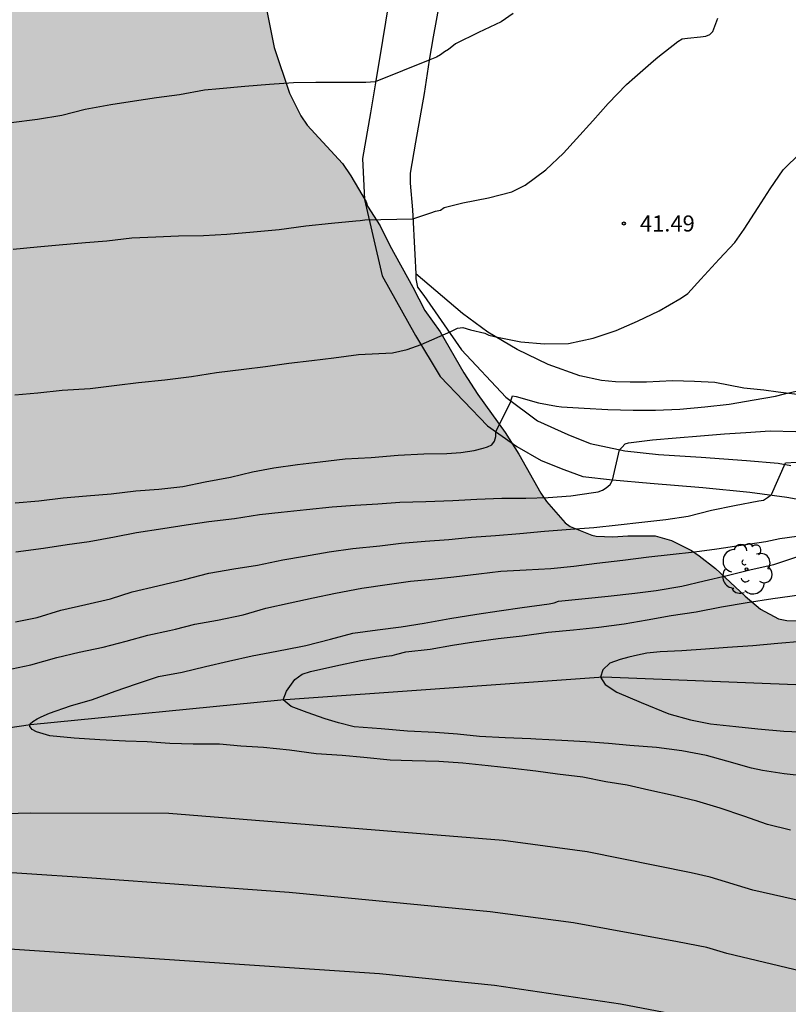
# Model space of a CAD drawing. Units: metres. Extents: x 578894 to 579245, y 4795040 to 4795291.
# Drawn here: x 579027 to 579063, y 4795101 to 4795147 of the extents above; entities that cross this region are included whole.
import ezdxf

# ---------------------------------------------------------------- set-up
doc = ezdxf.new("R2010")
doc.units = ezdxf.units.M
for name, color, linetype in [('020104', 34, 'Continuous'), ('020204', 9, 'Continuous'), ('020308', 9, 'Continuous'), ('050103', 4, 'Continuous'), ('060134', 9, 'Continuous'), ('100105', 3, 'Continuous'), ('100106', 63, 'Continuous'), ('100202', 3, 'Continuous'), ('990504', 63, 'Continuous')]:
    doc.layers.add(name, color=color, linetype=linetype)
doc.layers.add('020105', color=24, linetype='Continuous', lineweight=30)
doc.styles.add('ARIAL', font='ARIAL.TTF', dxfattribs={"height": 1})

# ---------------------------------------------------------------- blocks, each defined once
blk = doc.blocks.new('COTAPU')
blk.add_circle((0, 0), 0.075)
blk = doc.blocks.new('ARBOL')
blk.add_circle((0, 0), 0.0587)
for centre, radius, start, end in [((-0.28, 0.855), 0.3, 359.2878, 173.6078), ((0.097, 0.97), 0.21, 23.1565, 160.4665), ((0.438, 0.881), 0.24, 301.578, 139.328), ((-0.564, 0.381), 0.532, 92.28, 254.58), ((0.656, 0.288), 0.443, 319.8556, 114.7656), ((-0.091, 0.321), 0.12, 119.14, 310.56), ((0.819, -0.249), 0.383, 235.5275, 62.0275), ((-0.556, -0.339), 0.555, 142.64, 266.54), ((-0.039, -0.384), 0.21, 189.64, 323.88), ((0.299, -0.624), 0.532, 224.67, 0.24), ((-0.301, -0.676), 0.45, 213.78, 295.32)]:
    blk.add_arc(centre, radius, start, end)

msp = doc.modelspace()

# ---------------------------------------------------------------- hatches: boundary and pattern name
at = {"layer": '990504'}
msp.add_hatch(color=256, dxfattribs=at).paths.add_polyline_path([(578975.881, 4795040.274), (579244.261, 4795040.268), (579244.261, 4795052.708), (579243.759, 4795052.876), (579242.559, 4795054.028), (579242.215, 4795054.424), (579241.487, 4795055.068), (579241.103, 4795055.352), (579238.471, 4795057.636), (579237.643, 4795058.256), (579236.675, 4795058.7), (579236.007, 4795058.96), (579234.947, 4795059.064), (579233.423, 4795058.956), (579232.179, 4795058.972), (579231.911, 4795059.024), (579230.887, 4795059.444), (579229.867, 4795060.212), (579228.623, 4795061.224), (579227.128, 4795062.572), (579226.548, 4795063.144), (579226.348, 4795063.28), (579223.512, 4795064.62), (579222.264, 4795065.324), (579221.832, 4795065.768), (579221.256, 4795066.684), (579221.044, 4795067.096), (579220.26, 4795068.304), (579219.936, 4795068.644), (579218.88, 4795069.448), (579218.508, 4795069.672), (579217.932, 4795069.896), (579216.852, 4795069.928), (579216.376, 4795069.848), (579215.896, 4795069.62), (579214.612, 4795069.548), (579214.404, 4795069.58), (579213.404, 4795069.98), (579213.024, 4795070.188), (579212.704, 4795070.476), (579211.88, 4795071.604), (579211.56, 4795071.976), (579210.648, 4795072.7), (579210.164, 4795073.016), (579208.804, 4795073.644), (579207.9, 4795073.68), (579206.568, 4795073.46), (579205.34, 4795073.436), (579203.908, 4795074.28), (579203.157, 4795075.208), (579202.533, 4795076.148), (579202.241, 4795076.488), (579201.181, 4795077.012), (579200.677, 4795077.196), (579200.277, 4795077.252), (579199.261, 4795077.252), (579198.989, 4795077.236), (579198.505, 4795077.132), (579197.157, 4795077.116), (579196.885, 4795077.172), (579195.633, 4795077.728), (579194.717, 4795078.368), (579193.721, 4795078.872), (579193.337, 4795079), (579192.885, 4795079.04), (579191.665, 4795079.028), (579190.641, 4795078.852), (579188.465, 4795078.096), (579187.673, 4795078.028), (579186.825, 4795078.16), (579186.433, 4795078.3), (579186.245, 4795078.4), (579185.557, 4795078.948), (579184.093, 4795080.596), (579183.725, 4795080.916), (579182.689, 4795081.544), (579181.617, 4795081.952), (579181.033, 4795082.272), (579180.121, 4795082.984), (579179.837, 4795083.3), (579179.381, 4795084.224), (579179.237, 4795084.42), (579178.857, 4795084.72), (579178.417, 4795084.972), (579177.961, 4795085.16), (579175.906, 4795085.204), (579175.402, 4795085.252), (579174.326, 4795085.528), (579173.174, 4795086.088), (579171.666, 4795087.24), (579171.41, 4795087.396), (579170.918, 4795087.608), (579169.586, 4795087.888), (579169.322, 4795087.992), (579167.994, 4795089.536), (579167.918, 4795090.196), (579167.61, 4795090.744), (579167.302, 4795091.124), (579166.65, 4795091.58), (579164.69, 4795092.74), (579163.742, 4795093.092), (579162.718, 4795093.356), (579160.702, 4795094.052), (579158.718, 4795094.908), (579157.862, 4795095.46), (579156.958, 4795095.94), (579156.306, 4795096.2), (579155.17, 4795096.496), (579154.21, 4795096.868), (579153.53, 4795097.08), (579152.01, 4795097.716), (579151.07, 4795098.348), (579150.123, 4795099.188), (579149.883, 4795099.356), (579148.891, 4795099.764), (579146.439, 4795100.304), (579145.015, 4795101.004), (579143.723, 4795102.396), (579143.343, 4795102.68), (579141.619, 4795103.732), (579141.123, 4795103.992), (579140.691, 4795104.12), (579139.507, 4795104.344), (579139.007, 4795104.396), (579137.691, 4795104.388), (579137.291, 4795104.292), (579137.027, 4795104.173), (579136.655, 4795103.881), (579136.303, 4795103.329), (579135.903, 4795102.033), (579135.859, 4795101.105), (579135.779, 4795100.873), (579135.487, 4795100.581), (579135.283, 4795100.485), (579135.071, 4795100.417), (579134.363, 4795100.381), (579134.155, 4795100.453), (579133.967, 4795100.609), (579133.203, 4795101.685), (579133.151, 4795101.877), (579133.151, 4795103.441), (579133.135, 4795103.649), (579133.067, 4795103.837), (579132.995, 4795104.689), (579132.859, 4795105.149), (579132.543, 4795105.457), (579131.725, 4795105.9), (579129.385, 4795105.9), (579128.345, 4795106.022), (579127.669, 4795106.23), (579127.191, 4795106.508), (579126.299, 4795107.234), (579124.779, 4795108.862), (579123.906, 4795109.59), (579122.888, 4795110.306), (579121.85, 4795110.918), (579120.562, 4795111.17), (579119.792, 4795111.142), (579119.578, 4795111.004), (579119.466, 4795110.784), (579119.536, 4795109.318), (579119.518, 4795108.278), (579119.264, 4795107.39), (579118.974, 4795106.922), (579118.77, 4795106.74), (579118.534, 4795106.642), (579118.3, 4795106.622), (579117.854, 4795106.684), (579117.642, 4795106.808), (579117.47, 4795106.986), (579117.364, 4795107.188), (579117.318, 4795107.424), (579117.316, 4795108.802), (579117.258, 4795109.252), (579117.15, 4795109.49), (579116.78, 4795110.024), (579116.568, 4795110.144), (579116.076, 4795110.308), (579114.804, 4795110.276), (579114.374, 4795110.33), (579113.216, 4795110.564), (579112.46, 4795110.786), (579112.038, 4795111.062), (579111.218, 4795111.83), (579110.81, 4795112.158), (579109.884, 4795112.748), (579109.448, 4795112.974), (579109.214, 4795113.034), (579108.976, 4795113.068), (579105.604, 4795113.084), (579104.45, 4795113.146), (579103.442, 4795113.492), (579103.296, 4795113.64), (579103.19, 4795113.89), (579103.224, 4795115.416), (579103.148, 4795115.846), (579102.894, 4795116.168), (579102.71, 4795116.27), (579102.486, 4795116.328), (579101.146, 4795116.34), (579099.928, 4795116.214), (579099.102, 4795116.016), (579098.52, 4795116.034), (579098.26, 4795116.144), (579097.926, 4795116.432), (579097.19, 4795117.446), (579096.332, 4795118.25), (579095.874, 4795118.512), (579094.777, 4795118.99), (579094.253, 4795119.114), (579092.847, 4795119.07), (579091.891, 4795118.82), (579091.639, 4795118.674), (579091.301, 4795118.416), (579091.009, 4795118.09), (579090.409, 4795117.026), (579089.741, 4795116.044), (579089.219, 4795115.564), (579089.029, 4795115.448), (579088.377, 4795115.184), (579087.835, 4795115.134), (579086.663, 4795115.14), (579086.179, 4795115.204), (579085.679, 4795115.36), (579085.463, 4795115.486), (579085.311, 4795115.654), (579085.245, 4795115.862), (579085.257, 4795116.324), (579085.309, 4795116.522), (579085.599, 4795117.146), (579086.627, 4795118.09), (579087.521, 4795118.654), (579089.713, 4795119.91), (579090.117, 4795120.21), (579090.277, 4795120.372), (579090.385, 4795120.552), (579090.397, 4795121.006), (579090.329, 4795121.238), (579090.205, 4795121.42), (579089.771, 4795121.694), (579088.857, 4795122.114), (579088.025, 4795122.412), (579086.861, 4795122.504), (579086.151, 4795122.41), (579084.997, 4795122.086), (579082.941, 4795121.99), (579081.917, 4795121.882), (579080.825, 4795121.708), (579079.997, 4795121.348), (579079.749, 4795120.818), (579079.491, 4795120.01), (579079.547, 4795119.8), (579080.283, 4795118.8), (579080.611, 4795117.952), (579080.641, 4795117.52), (579080.609, 4795117.082), (579080.505, 4795116.86), (579080.351, 4795116.638), (579079.647, 4795115.886), (579078.961, 4795115.346), (579077.755, 4795114.8), (579076.831, 4795114.571), (579076.545, 4795114.567), (579076.089, 4795114.627), (579075.957, 4795114.787), (579075.939, 4795115.007), (579075.981, 4795115.217), (579076.117, 4795115.392), (579076.457, 4795115.692), (579077.447, 4795116.294), (579077.839, 4795116.61), (579078.523, 4795116.996), (579078.709, 4795117.178), (579078.833, 4795117.394), (579078.889, 4795117.622), (579078.895, 4795117.872), (579078.847, 4795118.112), (579078.607, 4795118.262), (579078.343, 4795118.344), (579077.779, 4795118.358), (579077.353, 4795118.23), (579076.291, 4795117.738), (579075.175, 4795117.346), (579074.677, 4795117.344), (579074.431, 4795117.44), (579073.841, 4795117.918), (579073.615, 4795117.986), (579073.093, 4795117.944), (579071.677, 4795117.633), (579071.167, 4795117.667), (579070.961, 4795117.817), (579070.393, 4795118.443), (579070.175, 4795118.597), (579069.725, 4795118.775), (579069.485, 4795118.785), (579068.989, 4795118.711), (579068.389, 4795118.455), (579068.173, 4795118.283), (579067.641, 4795117.739), (579067.415, 4795117.651), (579067.171, 4795117.643), (579066.933, 4795117.687), (579065.505, 4795118.635), (579064.945, 4795118.739), (579062.897, 4795118.767), (579062.501, 4795118.857), (579061.661, 4795119.301), (579060.952, 4795119.903), (579059.566, 4795121.205), (579058.81, 4795121.795), (579058.454, 4795122.033), (579057.51, 4795122.511), (579056.756, 4795122.725), (579055.482, 4795122.715), (579054.774, 4795122.669), (579054.004, 4795122.705), (579053.806, 4795122.751), (579052.786, 4795123.159), (579052.552, 4795123.329), (579051.694, 4795124.321), (579051.426, 4795124.711), (579050.394, 4795126.527), (579049.766, 4795127.547), (579048.49, 4795129.307), (579047.836, 4795130.319), (579046.724, 4795132.241), (579046.012, 4795133.237), (579045.462, 4795134.321), (579044.38, 4795136.263), (579043.938, 4795137.175), (579043.338, 4795138.091), (579043.288, 4795138.295), (579042.56, 4795139.513), (579042.172, 4795140.079), (579040.533, 4795141.871), (579040.233, 4795142.307), (579039.707, 4795143.366), (579038.995, 4795145.49), (579037.903, 4795150.95), (579037.547, 4795153.166), (579037.497, 4795153.388), (579037.277, 4795153.746), (579036.875, 4795154.288), (579036.689, 4795154.424), (579036.231, 4795154.628), (579035.143, 4795154.846), (579034.151, 4795154.682), (579032.857, 4795154.566), (579031.919, 4795154.682), (579031.513, 4795154.886), (579031.341, 4795155.042), (579031.219, 4795155.238), (579031.153, 4795155.466), (579031.151, 4795155.962), (579031.231, 4795156.424), (579032.189, 4795158.636), (579032.243, 4795158.89), (579032.271, 4795159.444), (579032.247, 4795159.926), (579032.071, 4795160.408), (579031.817, 4795160.772), (579031.079, 4795161.5), (579030.515, 4795161.798), (579030.111, 4795161.866), (579029.259, 4795161.832), (579027.935, 4795161.608), (579026.739, 4795161.63), (579026.155, 4795161.736), (579025.191, 4795162.068), (579023.32, 4795162.868), (579022.98, 4795163.246), (579022.882, 4795163.486), (579022.896, 4795164.98), (579023.106, 4795165.972), (579023.082, 4795166.562), (579022.348, 4795168.976), (579021.932, 4795170.1), (579021.894, 4795170.316), (579021.852, 4795172.614), (579021.912, 4795174.944), (579022.036, 4795176.06), (579022.052, 4795177.176), (579021.954, 4795177.714), (579021.566, 4795178.788), (579021.25, 4795179.322), (579018.536, 4795181.508), (579018.176, 4795181.874), (579017.656, 4795182.672), (579017.574, 4795182.914), (579017.512, 4795183.942), (579017.58, 4795184.168), (579017.702, 4795184.386), (579017.862, 4795184.544), (579018.706, 4795184.924), (579019.896, 4795185.682), (579020.028, 4795185.896), (579020.096, 4795186.142), (579020.062, 4795186.382), (579019.54, 4795187.154), (579019.492, 4795187.344), (579019.504, 4795187.594), (579019.596, 4795187.776), (579019.952, 4795188.078), (579020.42, 4795188.252), (579021.182, 4795188.612), (579021.574, 4795188.962), (579021.82, 4795189.428), (579021.882, 4795189.696), (579022.02, 4795190.996), (579022.278, 4795191.655), (579022.444, 4795191.893), (579023.148, 4795192.809), (579024.482, 4795194.347), (579026.224, 4795195.855), (579027.366, 4795196.699), (579028.172, 4795197.481), (579028.272, 4795197.719), (579028.238, 4795198.163), (579028.088, 4795198.339), (579027.872, 4795198.373), (579026.682, 4795198.369), (579026.178, 4795198.303), (579025.396, 4795198.093), (579024.104, 4795198.077), (579023.314, 4795197.985), (579023.118, 4795197.921), (579021.158, 4795196.903), (579020.22, 4795196.555), (579019.824, 4795196.347), (579018.778, 4795195.559), (579017.874, 4795194.71), (579017.298, 4795194.242), (579016.338, 4795193.764), (579015.686, 4795193.522), (579015.436, 4795193.532), (579015.196, 4795193.59), (579015.032, 4795193.732), (579014.94, 4795193.938), (579014.898, 4795194.16), (579014.916, 4795194.384), (579015.804, 4795196.763), (579016.098, 4795197.855), (579016.126, 4795198.315), (579016.023, 4795199.243), (579015.771, 4795199.683), (579015.583, 4795199.877), (579015.353, 4795200.031), (579014.949, 4795200.177), (579014.479, 4795200.221), (579013.761, 4795200.137), (579013.331, 4795199.759), (579013.015, 4795199.285), (579012.839, 4795198.775), (579012.801, 4795197.326), (579012.625, 4795196.34), (579012.457, 4795195.844), (579012.299, 4795195.712), (579012.099, 4795195.698), (579011.855, 4795195.75), (579011.449, 4795195.914), (579010.625, 4795196.414), (579009.901, 4795197.096), (579009.213, 4795197.888), (579008.025, 4795199.724), (579007.731, 4795200.63), (579007.515, 4795201.682), (579006.989, 4795203.739), (579006.803, 4795204.203), (579006.275, 4795205.041), (579005.765, 4795205.953), (579005.321, 4795206.889), (579004.743, 4795207.869), (579004.121, 4795208.649), (579002.697, 4795210.041), (579002.323, 4795210.721), (579002.155, 4795211.411), (579001.601, 4795211.933), (579001.299, 4795212.377), (579000.231, 4795214.279), (578999.845, 4795215.247), (578999.225, 4795217.323), (578998.999, 4795217.749), (578998.145, 4795218.833), (578997.639, 4795219.327), (578997.403, 4795219.455), (578996.807, 4795219.903), (578995.952, 4795220.709), (578994.174, 4795222.097), (578993.372, 4795222.899), (578992.248, 4795223.799), (578991.842, 4795223.815), (578991.646, 4795223.755), (578991.264, 4795223.539), (578991.068, 4795223.369), (578990.668, 4795222.905), (578990.542, 4795222.697), (578989.61, 4795220.855), (578988.88, 4795219.933), (578987.958, 4795219.153), (578985.97, 4795217.732), (578985.09, 4795217.272), (578981.994, 4795215.272), (578980.864, 4795214.708), (578979.856, 4795214.286), (578979.286, 4795214.17), (578978.08, 4795214.11), (578976.964, 4795214.174), (578976.436, 4795214.408), (578976.242, 4795214.572), (578976.138, 4795214.776), (578976.114, 4795215.284), (578976.202, 4795216.152), (578976.274, 4795216.378), (578976.61, 4795217.026), (578977.294, 4795217.758), (578978.05, 4795218.416), (578978.246, 4795218.556), (578979.364, 4795219.158), (578980.306, 4795219.622), (578981.38, 4795219.914), (578982.614, 4795220.512), (578984.616, 4795221.403), (578986.698, 4795222.463), (578987.696, 4795223.067), (578988.796, 4795224.047), (578988.948, 4795224.291), (578989.03, 4795224.547), (578989.03, 4795224.799), (578988.976, 4795225.051), (578988.724, 4795225.549), (578988.442, 4795225.849), (578987.886, 4795226.257), (578987.244, 4795226.595), (578984.296, 4795228.749), (578983.864, 4795229.229), (578983.644, 4795229.755), (578983.392, 4795230.827), (578983.392, 4795232.313), (578983.298, 4795233.249), (578983.108, 4795233.769), (578982.56, 4795234.539), (578981.714, 4795235.291), (578980.784, 4795236.001), (578979.808, 4795236.439), (578978.612, 4795236.815), (578977.716, 4795237.299), (578977.024, 4795237.879), (578976.702, 4795238.425), (578976.396, 4795239.407), (578975.991, 4795241.179), (578975.903, 4795241.385), (578975.661, 4795241.807), (578975.041, 4795242.721), (578974.519, 4795243.245), (578974.099, 4795243.761), (578973.173, 4795244.757), (578972.975, 4795245.205), (578972.795, 4795246.019), (578972.815, 4795246.239), (578972.903, 4795246.455), (578973.157, 4795246.819), (578973.933, 4795247.483), (578974.943, 4795247.929), (578976.603, 4795248.541), (578978.685, 4795249.917), (578980.645, 4795250.897), (578983.519, 4795252.669), (578985.535, 4795253.533), (578987.664, 4795254.08), (578988.834, 4795254.46), (578991.094, 4795254.994), (578991.856, 4795255.3), (578992.67, 4795255.86), (578993.486, 4795256.69), (578993.652, 4795256.81), (578994.922, 4795257.338), (578995.612, 4795257.668), (578995.752, 4795257.782), (578996.664, 4795258.728), (578998.374, 4795260.3), (578999.728, 4795261.968), (579000.518, 4795262.796), (579000.698, 4795262.862), (579000.876, 4795262.86), (579001.052, 4795262.788), (579001.172, 4795262.626), (579001.148, 4795262.44), (579000.88, 4795261.988), (578998.77, 4795259.252), (578998.748, 4795259.022), (578998.844, 4795258.77), (578999.068, 4795258.412), (578999.424, 4795258.084), (578999.708, 4795258.024), (579000.2, 4795258.082), (579000.376, 4795258.182), (579000.698, 4795258.506), (579001.432, 4795259.124), (579001.918, 4795259.296), (579002.568, 4795259.416), (579003.308, 4795259.452), (579003.556, 4795259.54), (579004.116, 4795259.938), (579004.874, 4795260.728), (579005.436, 4795261.848), (579005.574, 4795262.032), (579006.38, 4795262.844), (579008.874, 4795265.006), (579009.636, 4795265.768), (579010.338, 4795266.758), (579010.766, 4795267.6), (579010.772, 4795267.824), (579010.6, 4795268.516), (579010.06, 4795269.526), (579009.742, 4795270.226), (579009.758, 4795271.679), (579009.962, 4795272.677), (579010.012, 4795273.287), (579010.048, 4795274.667), (579009.994, 4795275.367), (579009.26, 4795276.845), (579008.616, 4795278.607), (579008.196, 4795279.059), (579007.94, 4795279.865), (579007.714, 4795280.903), (579007.709, 4795281.811), (579007.825, 4795282.701), (579008.121, 4795283.673), (579008.309, 4795285.181), (579008.307, 4795285.437), (579008.259, 4795285.689), (579008.149, 4795285.923), (579007.729, 4795286.553), (579007.647, 4795286.743), (579007.541, 4795287.191), (579007.539, 4795287.413), (579007.545, 4795287.645), (579007.605, 4795287.865), (579007.737, 4795288.071), (579009.688, 4795290.266), (578998.005, 4795290.266), (578998.035, 4795289.069), (578998.395, 4795287.389), (578998.517, 4795286.623), (578998.515, 4795286.403), (578998.449, 4795286.201), (578998.285, 4795286.009), (578997.405, 4795285.095), (578996.641, 4795284.405), (578996.515, 4795284.241), (578996.323, 4795283.821), (578996.269, 4795283.611), (578996.251, 4795283.127), (578996.333, 4795282.339), (578996.857, 4795281.441), (578996.943, 4795281.217), (578997.023, 4795280.696), (578996.991, 4795279.71), (578996.791, 4795279.054), (578995.801, 4795277.424), (578995.383, 4795277.124), (578994.063, 4795276.412), (578993.861, 4795276.348), (578993.441, 4795276.318), (578993.015, 4795276.378), (578992.815, 4795276.45), (578991.773, 4795277.028), (578991.623, 4795277.178), (578990.921, 4795278.134), (578989.975, 4795280.062), (578989.559, 4795280.702), (578989.369, 4795280.9), (578988.429, 4795281.626), (578988.189, 4795281.744), (578987.103, 4795282.096), (578986.681, 4795282.14), (578986.055, 4795282.072), (578985.185, 4795281.71), (578984.539, 4795281.088), (578983.723, 4795279.574), (578983.689, 4795279.162), (578983.711, 4795277.968), (578983.817, 4795277.456), (578984.015, 4795277.026), (578984.813, 4795276.088), (578985.315, 4795275.618), (578986.527, 4795274.996), (578986.903, 4795274.678), (578987.023, 4795274.51), (578987.117, 4795274.244), (578987.155, 4795273.708), (578987.071, 4795272.64), (578986.925, 4795272.234), (578986.701, 4795271.852), (578985.931, 4795270.872), (578984.181, 4795269.18), (578982.555, 4795267.916), (578981.689, 4795267.488), (578980.087, 4795265.982), (578979.213, 4795265.342), (578978.455, 4795264.93), (578977.469, 4795264.532), (578976.513, 4795264.06), (578975.149, 4795263.606), (578974.617, 4795263.306), (578973.539, 4795262.403), (578972.431, 4795261.737), (578972.163, 4795261.681), (578971.911, 4795261.689), (578971.685, 4795261.763), (578971.245, 4795262.059), (578969.565, 4795263.451), (578968.511, 4795264.203), (578967.761, 4795264.869), (578967.227, 4795265.227), (578965.523, 4795265.765), (578964.417, 4795266.223), (578964.189, 4795266.281), (578963.735, 4795266.325), (578962.597, 4795266.325), (578962.109, 4795266.279), (578961.889, 4795266.217), (578961.291, 4795265.905), (578960.029, 4795264.757), (578959.102, 4795263.981), (578958.792, 4795263.467), (578958.333, 4795262.527), (578957.641, 4795261.357), (578957.243, 4795260.909), (578955.518, 4795259.811), (578954.562, 4795259.293), (578953.44, 4795258.597), (578952.614, 4795258.009), (578950.784, 4795256.373), (578949.678, 4795255.843), (578949.478, 4795255.819), (578949.038, 4795255.847), (578948.582, 4795255.927), (578947.53, 4795256.205), (578946.54, 4795256.557), (578944.588, 4795257.655), (578943.296, 4795257.923), (578942.862, 4795257.845), (578942.256, 4795257.523), (578941.336, 4795256.487), (578941.066, 4795256.369), (578940.766, 4795256.311), (578940.468, 4795256.325), (578940.18, 4795256.389), (578939.908, 4795256.501), (578937.794, 4795257.741), (578934.664, 4795259.117), (578933.556, 4795259.327), (578933.118, 4795259.293), (578932.914, 4795259.225), (578931.788, 4795258.652), (578931.524, 4795258.68), (578930.916, 4795258.896), (578928.216, 4795260.348), (578927.888, 4795260.442), (578927.228, 4795260.51), (578925.658, 4795260.316), (578925.138, 4795260.41), (578924.55, 4795260.722), (578924.276, 4795260.936), (578922.585, 4795263.618), (578922.197, 4795263.972), (578921.349, 4795264.452), (578919.457, 4795264.756), (578917.381, 4795265.028), (578916.311, 4795265.266), (578914.217, 4795265.766), (578913.239, 4795266.12), (578911.023, 4795266.828), (578910.733, 4795266.988), (578909.443, 4795267.976), (578907.895, 4795268.842), (578906.889, 4795269.494), (578905.877, 4795270.066), (578904.693, 4795270.486), (578903.583, 4795270.72), (578902.317, 4795270.746), (578901.777, 4795270.678), (578901.181, 4795270.386), (578900.873, 4795270.07), (578900.737, 4795269.834), (578900.619, 4795269.554), (578900.313, 4795268.452), (578900.275, 4795267.024), (578900.205, 4795266.018), (578900.053, 4795264.778), (578899.725, 4795263.586), (578899.389, 4795262.924), (578899.253, 4795262.746), (578899.095, 4795262.588), (578898.269, 4795261.996), (578897.577, 4795261.816), (578896.207, 4795261.81), (578895.213, 4795261.91), (578895.013, 4795262.07), (578894.535, 4795262.582), (578894.529, 4795262.8), (578894.663, 4795262.97), (578896.065, 4795263.874), (578896.179, 4795264.062), (578896.271, 4795264.542), (578896.259, 4795265.51), (578896.215, 4795265.8), (578896.005, 4795266.218), (578895.301, 4795267.072), (578894.451, 4795267.752), (578894.275, 4795267.853), (578894.271, 4795063.024), (578896.523, 4795063.032), (578898.491, 4795063.162), (578899.817, 4795063.326), (578900.723, 4795063.276), (578901.593, 4795062.968), (578902.277, 4795062.796), (578902.719, 4795062.544), (578903.227, 4795062.07), (578903.813, 4795061.326), (578904.721, 4795060.546), (578905.323, 4795060.224), (578906.209, 4795060.028), (578907.149, 4795060.032), (578908.585, 4795060.374), (578909.493, 4795060.486), (578910.211, 4795060.41), (578910.405, 4795060.336), (578910.73, 4795060.104), (578911.05, 4795059.732), (578911.158, 4795059.472), (578911.172, 4795059.21), (578911.1, 4795058.924), (578910.818, 4795058.548), (578910.382, 4795058.214), (578909.364, 4795057.646), (578908.343, 4795057.142), (578908.099, 4795056.974), (578906.395, 4795055.68), (578905.619, 4795054.972), (578905.117, 4795054.454), (578904.993, 4795054.254), (578904.883, 4795054.03), (578904.577, 4795052.994), (578904.513, 4795052.336), (578904.512, 4795050.012), (578904.574, 4795049.146), (578904.646, 4795048.9), (578904.954, 4795048.226), (578905.218, 4795047.864), (578905.916, 4795047.136), (578906.272, 4795046.86), (578906.524, 4795046.77), (578910.396, 4795046.746), (578911.09, 4795046.85), (578911.356, 4795046.852), (578912.1, 4795046.778), (578912.324, 4795046.684), (578912.676, 4795046.4), (578914.136, 4795044.68), (578914.892, 4795043.694), (578916.296, 4795042.174), (578918.144, 4795040.768), (578918.382, 4795040.672), (578918.985, 4795040.275), (578931.196, 4795040.275), (578931.319, 4795040.514), (578931.514, 4795041.382), (578932.088, 4795042.414), (578932.868, 4795044.466), (578933.7, 4795045.722), (578933.792, 4795046.14), (578933.784, 4795046.73), (578933.586, 4795047.645), (578933.386, 4795048.035), (578933.256, 4795048.207), (578932.418, 4795049.125), (578931.62, 4795049.913), (578930.852, 4795050.559), (578930.334, 4795050.933), (578929.002, 4795052.135), (578928.238, 4795053.207), (578927.596, 4795053.963), (578926.704, 4795055.205), (578926.266, 4795055.687), (578925.702, 4795056.499), (578925.176, 4795057.439), (578924.416, 4795058.249), (578924.046, 4795058.989), (578923.642, 4795059.607), (578923.236, 4795060.699), (578923.024, 4795061.061), (578922.142, 4795063.529), (578921.644, 4795064.547), (578919.822, 4795068.663), (578919.196, 4795070.845), (578918.941, 4795071.915), (578918.839, 4795072.929), (578918.885, 4795073.871), (578919.429, 4795075.077), (578919.585, 4795075.257), (578919.815, 4795075.361), (578920.073, 4795075.363), (578920.319, 4795075.285), (578920.463, 4795075.137), (578920.575, 4795074.947), (578921.172, 4795073.413), (578921.492, 4795072.135), (578921.856, 4795071.003), (578922.39, 4795068.915), (578922.91, 4795067.647), (578924.318, 4795063.271), (578924.774, 4795062.095), (578925.244, 4795061.025), (578925.574, 4795059.889), (578926.062, 4795058.743), (578926.636, 4795057.729), (578927.296, 4795056.793), (578927.65, 4795056.373), (578927.838, 4795056.221), (578928.056, 4795056.087), (578928.972, 4795055.719), (578929.274, 4795055.683), (578932.656, 4795055.695), (578933.896, 4795055.785), (578936.252, 4795056.081), (578937.466, 4795056.147), (578938.482, 4795056.133), (578941.99, 4795055.903), (578944.253, 4795055.835), (578945.335, 4795055.643), (578947.407, 4795055.137), (578949.963, 4795054.179), (578951.579, 4795053.505), (578952.597, 4795053.145), (578953.653, 4795052.619), (578957.323, 4795050.585), (578957.595, 4795050.383), (578958.283, 4795050.151), (578959.663, 4795049.379), (578960.619, 4795049.109), (578961.831, 4795048.871), (578963.183, 4795048.411), (578964.269, 4795048.129), (578966.169, 4795047.723), (578967.149, 4795047.619), (578968.291, 4795047.343), (578969.497, 4795046.743), (578970.337, 4795046.217), (578971.398, 4795045.077), (578971.998, 4795044.375), (578972.576, 4795043.615), (578973.214, 4795042.887), (578973.888, 4795042.173), (578974.536, 4795041.617), (578975.262, 4795040.843)])

# ---------------------------------------------------------------- linework, layer by layer
at = {"layer": '020104', "flags": 128}
for points, elevation in [([(579050.139, 4795147.075), (579049.571, 4795146.683), (579048.511, 4795146.187), (579047.447, 4795145.659), (579047.115, 4795145.403), (579046.931, 4795145.293), (579046.749, 4795145.151), (579046.553, 4795145.043), (579046.251, 4795144.921), (579043.7, 4795143.893), (579043.478, 4795143.871), (579043.268, 4795143.869), (579042.07, 4795143.869), (579040.928, 4795143.869), (579039.89, 4795143.853), (579038.772, 4795143.769), (579037.624, 4795143.678), (579036.448, 4795143.566), (579035.75, 4795143.498), (579034.574, 4795143.288), (579033.508, 4795143.148), (579032.488, 4795142.996), (579031.37, 4795142.824), (579030.18, 4795142.6), (579029.098, 4795142.326), (579027.954, 4795142.13), (579026.726, 4795141.988)], 43), ([(579026.822, 4795136.096), (579027.94, 4795136.206), (579028.962, 4795136.298), (579030.2, 4795136.408), (579031.198, 4795136.48), (579032.354, 4795136.618), (579033.468, 4795136.668), (579034.53, 4795136.706), (579035.696, 4795136.734), (579036.778, 4795136.792), (579038.022, 4795136.894), (579039.224, 4795137.004), (579040.469, 4795137.174), (579041.659, 4795137.3), (579042.801, 4795137.412), (579043.005, 4795137.424), (579043.217, 4795137.462), (579045.453, 4795137.508), (579046.289, 4795137.782), (579046.511, 4795137.859), (579046.743, 4795137.907), (579046.917, 4795138.031), (579047.793, 4795138.257), (579048.977, 4795138.477), (579050.075, 4795138.757), (579050.697, 4795139.073), (579051.651, 4795139.789), (579052.485, 4795140.559), (579053.083, 4795141.237), (579053.845, 4795142.069), (579054.559, 4795142.875), (579055.417, 4795143.769), (579055.807, 4795144.103), (579056.685, 4795144.867), (579056.873, 4795145.045), (579057.813, 4795145.775), (579058.021, 4795145.891), (579058.255, 4795145.929), (579058.873, 4795145.995), (579059.113, 4795146.025), (579059.309, 4795146.097), (579059.445, 4795146.247), (579059.673, 4795146.859)], 42), ([(579026.908, 4795129.298), (579027.974, 4795129.386), (579029.112, 4795129.52), (579030.416, 4795129.592), (579031.65, 4795129.744), (579032.67, 4795129.878), (579033.896, 4795129.998), (579035.137, 4795130.156), (579036.299, 4795130.342), (579037.571, 4795130.494), (579038.595, 4795130.626), (579039.683, 4795130.77), (579040.743, 4795130.892), (579041.769, 4795131.026), (579042.931, 4795131.178), (579044.506, 4795131.252), (579045.187, 4795131.417), (579045.845, 4795131.652), (579047.235, 4795132.243), (579047.54, 4795132.41), (579047.791, 4795132.438), (579048.152, 4795132.326), (579048.809, 4795132.17), (579048.995, 4795132.072), (579049.397, 4795131.986), (579050.487, 4795131.772), (579051.603, 4795131.676), (579052.713, 4795131.692), (579053.865, 4795131.946), (579054.933, 4795132.303), (579055.931, 4795132.739), (579056.945, 4795133.211), (579057.905, 4795133.773), (579058.077, 4795133.879), (579058.273, 4795134.025), (579058.881, 4795134.685), (579059.739, 4795135.619), (579060.473, 4795136.403), (579060.899, 4795137.023), (579061.555, 4795138.039), (579062.115, 4795138.903), (579062.729, 4795139.783), (579063.525, 4795140.581)], 41), ([(579026.944, 4795121.972), (579028.237, 4795122.15), (579029.337, 4795122.322), (579030.367, 4795122.46), (579031.541, 4795122.678), (579032.581, 4795122.884), (579033.797, 4795123.072), (579034.893, 4795123.242), (579035.949, 4795123.384), (579037.135, 4795123.532), (579038.315, 4795123.71), (579039.323, 4795123.83), (579040.501, 4795123.948), (579041.701, 4795124.08), (579042.763, 4795124.148), (579043.831, 4795124.216), (579044.845, 4795124.286), (579046.059, 4795124.32), (579047.319, 4795124.374), (579048.443, 4795124.436), (579049.601, 4795124.474), (579050.731, 4795124.474), (579051.765, 4795124.516), (579052.827, 4795124.594), (579053.885, 4795124.74), (579054.091, 4795124.776), (579054.307, 4795124.848), (579054.477, 4795124.954), (579054.651, 4795125.122), (579054.763, 4795125.32), (579055.092, 4795126.74), (579055.204, 4795126.846), (579055.362, 4795127.011), (579055.511, 4795127.062), (579056.625, 4795127.2), (579057.737, 4795127.298), (579058.875, 4795127.384), (579059.983, 4795127.472), (579060.981, 4795127.535), (579062.123, 4795127.625), (579063.319, 4795127.595)], 39), ([(579026.931, 4795118.712), (579027.937, 4795118.912), (579029.053, 4795119.256), (579030.215, 4795119.516), (579031.359, 4795119.792), (579032.367, 4795120.118), (579033.565, 4795120.394), (579034.811, 4795120.692), (579035.945, 4795120.982), (579037.109, 4795121.184), (579038.219, 4795121.358), (579039.393, 4795121.604), (579040.403, 4795121.778), (579041.557, 4795121.97), (579042.665, 4795122.138), (579043.919, 4795122.262), (579044.915, 4795122.386), (579046.033, 4795122.472), (579047.139, 4795122.548), (579048.187, 4795122.668), (579049.307, 4795122.742), (579050.443, 4795122.834), (579051.603, 4795122.936), (579052.809, 4795123.028), (579053.903, 4795123.108), (579055.035, 4795123.23), (579056.135, 4795123.354), (579057.247, 4795123.484), (579058.299, 4795123.646), (579059.379, 4795123.912), (579060.453, 4795124.13), (579061.593, 4795124.352), (579061.809, 4795124.392), (579061.997, 4795124.508), (579062.173, 4795124.644), (579062.829, 4795126.119), (579063.855, 4795126.195)], 38), ([(579026.467, 4795116.457), (579027.645, 4795116.705), (579028.855, 4795117.042), (579029.899, 4795117.298), (579031.017, 4795117.528), (579032.091, 4795117.81), (579033.097, 4795118.096), (579034.109, 4795118.31), (579034.387, 4795118.368), (579035.293, 4795118.604), (579036.343, 4795118.792), (579037.539, 4795119.044), (579038.611, 4795119.348), (579039.743, 4795119.598), (579040.817, 4795119.83), (579041.845, 4795120.046), (579043.073, 4795120.282), (579044.259, 4795120.446), (579045.345, 4795120.616), (579046.357, 4795120.706), (579047.371, 4795120.808), (579048.533, 4795120.958), (579049.557, 4795121.07), (579050.735, 4795121.142), (579051.887, 4795121.196), (579052.963, 4795121.312), (579054.033, 4795121.446), (579055.255, 4795121.584), (579056.453, 4795121.744), (579057.449, 4795121.854), (579058.585, 4795121.976), (579059.629, 4795122.124), (579060.763, 4795122.284), (579061.911, 4795122.454), (579062.567, 4795122.596), (579063.818, 4795122.763)], 37), ([(579063.061, 4795109.005), (579061.991, 4795109.265), (579060.883, 4795109.655), (579059.781, 4795110.021), (579058.691, 4795110.343), (579057.591, 4795110.617), (579056.465, 4795110.869), (579055.447, 4795111.099), (579054.452, 4795111.259), (579053.38, 4795111.475), (579052.204, 4795111.609), (579051.194, 4795111.743), (579050.126, 4795111.879), (579048.976, 4795112.005), (579047.782, 4795112.129), (579046.664, 4795112.193), (579045.43, 4795112.225), (579044.398, 4795112.269), (579043.168, 4795112.379), (579042.166, 4795112.477), (579040.956, 4795112.561), (579039.702, 4795112.731), (579038.488, 4795112.847), (579037.442, 4795112.913), (579036.444, 4795113.007), (579035.216, 4795113.015), (579034.128, 4795113.035), (579033.078, 4795113.117), (579032.056, 4795113.154), (579030.86, 4795113.206), (579029.674, 4795113.294), (579028.536, 4795113.394), (579027.908, 4795113.582), (579027.714, 4795113.686), (579027.612, 4795113.813), (579027.604, 4795113.824), (579027.61, 4795113.958), (579027.736, 4795114.064), (579027.936, 4795114.19), (579027.948, 4795114.196), (579028.136, 4795114.282), (579028.516, 4795114.456), (579029.502, 4795114.79), (579030.516, 4795115.095), (579031.574, 4795115.483), (579032.576, 4795115.815), (579033.596, 4795116.157), (579034.7, 4795116.373), (579035.788, 4795116.637), (579036.862, 4795116.875), (579037.972, 4795117.123), (579039.112, 4795117.343), (579040.24, 4795117.555), (579040.474, 4795117.603), (579041.612, 4795117.901), (579042.66, 4795118.183), (579043.802, 4795118.343), (579044.906, 4795118.483), (579045.99, 4795118.655), (579047.18, 4795118.867), (579048.446, 4795119.065), (579049.48, 4795119.223), (579050.554, 4795119.383), (579051.81, 4795119.553), (579052.048, 4795119.595), (579052.242, 4795119.673), (579053.488, 4795119.793), (579054.568, 4795119.905), (579055.8, 4795120.053), (579056.798, 4795120.175), (579057.992, 4795120.373), (579059.04, 4795120.619), (579060.118, 4795120.873), (579061.224, 4795121.153), (579062.294, 4795121.393), (579063.401, 4795121.763)], 36), ([(579063.58, 4795117.794), (579062.472, 4795117.7), (579061.314, 4795117.598), (579060.12, 4795117.522), (579059.099, 4795117.444), (579057.997, 4795117.358), (579056.987, 4795117.316), (579056.364, 4795117.256), (579055.937, 4795117.158), (579055.522, 4795117.06), (579055.12, 4795116.963), (579054.645, 4795116.78), (579054.32, 4795116.469), (579054.21, 4795116.133), (579054.417, 4795115.798), (579054.974, 4795115.426), (579056.108, 4795114.95), (579057.4, 4795114.426), (579058.399, 4795114.145), (579059.334, 4795113.952), (579060.514, 4795113.838), (579061.54, 4795113.72), (579062.748, 4795113.62), (579063.864, 4795113.574)], 34), ([(579082.346, 4795100.765), (579081.951, 4795100.932), (579081.04, 4795101.215), (579074.468, 4795103.126), (579070.124, 4795104.109), (579069.74, 4795104.225), (579067.497, 4795104.906), (579065.564, 4795105.274), (579065.078, 4795105.328), (579064.626, 4795105.416), (579064.193, 4795105.543), (579061.314, 4795106.199), (579059.313, 4795106.802), (579058.428, 4795107.016), (579053.59, 4795107.988), (579049.661, 4795108.514), (579034.08, 4795109.779), (579027.632, 4795109.785), (579021.844, 4795109.633)], 37), ([(579071.346, 4795100.325), (579066.678, 4795101.772), (579065.278, 4795102.085), (579064.402, 4795102.218), (579063.934, 4795102.333), (579060.091, 4795103.241), (579059.161, 4795103.534), (579057.799, 4795103.795), (579052.952, 4795104.679), (579049.067, 4795105.191), (579039.69, 4795106.098), (579030.281, 4795106.773), (579021.813, 4795107.336)], 38), ([(579062.479, 4795099.485), (579055.146, 4795100.891), (579049.268, 4795101.753), (579043.896, 4795102.295), (579026.655, 4795103.444)], 39)]:
    msp.add_lwpolyline(points, dxfattribs=dict(at, elevation=elevation))
at = {"layer": '020105', "flags": 128}
for points, elevation in [([(579026.923, 4795124.257), (579028.021, 4795124.357), (579029.153, 4795124.493), (579030.242, 4795124.591), (579031.392, 4795124.675), (579032.542, 4795124.825), (579033.618, 4795124.899), (579034.74, 4795125.025), (579035.78, 4795125.245), (579036.956, 4795125.459), (579037.982, 4795125.713), (579038.984, 4795125.887), (579040.072, 4795126.047), (579041.134, 4795126.167), (579042.3, 4795126.309), (579043.52, 4795126.373), (579044.768, 4795126.477), (579045.972, 4795126.543), (579047.036, 4795126.565), (579047.696, 4795126.613), (579048.324, 4795126.707), (579048.732, 4795126.803), (579048.944, 4795126.871), (579049.138, 4795126.967), (579049.258, 4795127.143), (579049.324, 4795127.351), (579049.324, 4795127.573), (579050.046, 4795129.025), (579050.046, 4795129.059), (579050.1, 4795129.255), (579050.28, 4795129.221), (579051.32, 4795128.927), (579052.156, 4795128.775), (579052.39, 4795128.735), (579053.448, 4795128.671), (579054.556, 4795128.611), (579055.726, 4795128.583), (579056.774, 4795128.581), (579057.904, 4795128.629), (579059.076, 4795128.736), (579060.198, 4795128.856), (579061.37, 4795129.062), (579062.362, 4795129.236), (579062.78, 4795129.344), (579063.808, 4795129.576)], 40), ([(579063.908, 4795111.504), (579062.764, 4795111.624), (579061.754, 4795111.786), (579061.254, 4795111.89), (579060.1, 4795112.218), (579059.156, 4795112.478), (579058.002, 4795112.692), (579056.812, 4795112.848), (579055.579, 4795112.946), (579054.575, 4795113.044), (579053.529, 4795113.118), (579052.397, 4795113.18), (579051.189, 4795113.238), (579050.965, 4795113.26), (579049.769, 4795113.296), (579048.571, 4795113.37), (579047.537, 4795113.468), (579046.491, 4795113.546), (579045.203, 4795113.62), (579043.985, 4795113.73), (579042.721, 4795113.814), (579041.984, 4795114.006), (579041.363, 4795114.189), (579040.533, 4795114.482), (579039.79, 4795114.762), (579039.417, 4795115.083), (579039.57, 4795115.482), (579039.948, 4795116.019), (579040.302, 4795116.275), (579040.683, 4795116.396), (579041.869, 4795116.66), (579043.033, 4795116.91), (579044.219, 4795117.108), (579044.489, 4795117.144), (579044.717, 4795117.206), (579045.131, 4795117.312), (579046.259, 4795117.444), (579047.299, 4795117.626), (579048.297, 4795117.786), (579049.443, 4795117.932), (579050.561, 4795118.066), (579051.759, 4795118.226), (579052.949, 4795118.338), (579054.133, 4795118.462), (579055.303, 4795118.612), (579056.377, 4795118.8), (579057.497, 4795119.012), (579058.671, 4795119.18), (579059.853, 4795119.408), (579061.037, 4795119.61), (579062.248, 4795119.806), (579063.48, 4795119.97)], 35)]:
    msp.add_lwpolyline(points, dxfattribs=dict(at, elevation=elevation))
at = {"layer": '050103'}
msp.add_polyline3d([(579006.165, 4795110.772, 36.981), (579027.632, 4795113.92, 35.969), (579039.306, 4795115.075, 35.005), (579054.346, 4795116.143, 33.995), (579064.865, 4795115.723, 33.161), (579066.753, 4795115.535, 33.035), (579067.851, 4795115.249, 32.989), (579069.433, 4795114.917, 32.959), (579070.707, 4795114.451, 32.895), (579071.783, 4795114.211, 32.865), (579072.809, 4795114.111, 32.857), (579073.837, 4795114.179, 32.843), (579075.233, 4795114.437, 32.767), (579077.815, 4795114.828, 32.657), (579080.385, 4795115.06, 32.361), (579082.701, 4795115.452, 32.171), (579084.503, 4795115.964, 31.759), (579086.573, 4795116.614, 31.637), (579087.643, 4795116.826, 31.565), (579089.015, 4795116.936, 31.411), (579089.809, 4795116.898, 31.315), (579090.679, 4795116.794, 31.293), (579092.917, 4795116.31, 31.101), (579101.472, 4795113.342, 30.609)], dxfattribs=at)
at = {"layer": '060134'}
for points in [[(579044.451, 4795148.301, 43.56), (579044.049, 4795145.815, 43.2), (579043.738, 4795143.943, 43.008), (579043.482, 4795142.448, 42.802), (579043.105, 4795140.314, 42.498), (579043.203, 4795138.406, 42.19), (579044.026, 4795134.843, 41.522), (579045.579, 4795132.063, 41.063), (579046.732, 4795130.151, 40.734), (579048.933, 4795127.846, 40.011), (579050.312, 4795126.881, 39.83), (579051.435, 4795126.233, 39.6), (579052.497, 4795125.813, 39.438), (579053.379, 4795125.497, 39.254), (579054.773, 4795125.329, 39.044), (579056.52, 4795125.179, 38.829), (579058.97, 4795124.981, 38.488), (579061.172, 4795124.753, 38.15), (579062.901, 4795124.526, 37.861), (579063.507, 4795124.417, 37.723)], [(579046.717, 4795147.684, 43.313), (579046.412, 4795145.992, 43.113), (579046.218, 4795144.896, 42.983), (579045.98, 4795143.348, 42.811), (579045.588, 4795141.084, 42.567), (579045.34, 4795139.64, 42.361), (579045.332, 4795139.166, 42.261), (579045.438, 4795137.919, 42.085), (579045.552, 4795135.835, 41.701), (579045.592, 4795134.939, 41.484)], [(579045.592, 4795134.939, 41.484), (579045.602, 4795134.701, 41.427), (579045.68, 4795134.323, 41.355), (579045.968, 4795133.923, 41.309), (579047.72, 4795131.401, 40.731), (579049.798, 4795129.181, 40.065), (579051.274, 4795128.085, 39.707), (579052.676, 4795127.451, 39.477), (579053.724, 4795127.029, 39.299), (579055.336, 4795126.689, 39.045), (579056.904, 4795126.511, 38.809), (579058.906, 4795126.389, 38.545), (579061.016, 4795126.237, 38.257), (579062.492, 4795126.108, 38.075), (579063.084, 4795125.996, 37.989)]]:
    msp.add_polyline3d(points, dxfattribs=at)
at = {"layer": '100105'}
msp.add_polyline3d([(579063.756, 4795129.267, 39.939), (579062.494, 4795129.429, 40.023), (579061.82, 4795129.513, 40.101), (579060.892, 4795129.615, 40.253), (579059.534, 4795129.869, 40.469), (579058.588, 4795129.919, 40.547), (579057.568, 4795129.947, 40.561), (579056.356, 4795129.894, 40.557), (579055.592, 4795129.894, 40.557), (579054.9, 4795129.902, 40.591), (579054.256, 4795129.966, 40.653), (579053.25, 4795130.182, 40.693), (579051.774, 4795130.708, 40.803), (579050.318, 4795131.416, 40.889), (579048.956, 4795132.226, 40.991), (579047.77, 4795133.096, 41.191), (579045.592, 4795134.939, 41.327)], dxfattribs=at)
at = {"layer": '100106', "elevation": 66.041, "flags": 128}
msp.add_lwpolyline([(579037.903, 4795150.95), (579038.995, 4795145.49), (579039.707, 4795143.366), (579040.233, 4795142.307), (579040.533, 4795141.871), (579042.172, 4795140.079), (579042.56, 4795139.513), (579043.288, 4795138.295), (579043.338, 4795138.091), (579043.938, 4795137.175), (579044.38, 4795136.263), (579045.462, 4795134.321), (579046.012, 4795133.237), (579046.724, 4795132.241), (579047.836, 4795130.319), (579048.49, 4795129.307), (579049.766, 4795127.547), (579050.394, 4795126.527), (579051.426, 4795124.711), (579051.694, 4795124.321), (579052.552, 4795123.329), (579052.786, 4795123.159), (579053.806, 4795122.751), (579054.004, 4795122.705), (579054.774, 4795122.669), (579055.482, 4795122.715), (579056.756, 4795122.725), (579057.51, 4795122.511), (579058.454, 4795122.033), (579058.81, 4795121.795), (579059.566, 4795121.205), (579060.952, 4795119.903), (579061.661, 4795119.301), (579062.501, 4795118.857), (579062.897, 4795118.767), (579064.945, 4795118.739)], dxfattribs=at)

# ---------------------------------------------------------------- block references
at = {"layer": '020204', "rotation": 359.9987685839998}
msp.add_blockref('COTAPU', (579055.295, 4795137.287, 41.488), dxfattribs=at)
at = {"layer": '100202', "rotation": 359.9987685839998}
msp.add_blockref('ARBOL', (579061.013, 4795121.17, 35.934), dxfattribs=at)

# ---------------------------------------------------------------- texts
at = {"layer": '020308', "style": 'ARIAL'}
msp.add_text('41.49', height=0.75, rotation=359.9988, dxfattribs=at).set_placement((579056.045, 4795136.912, 41.487))

doc.saveas('drawing.dxf')
